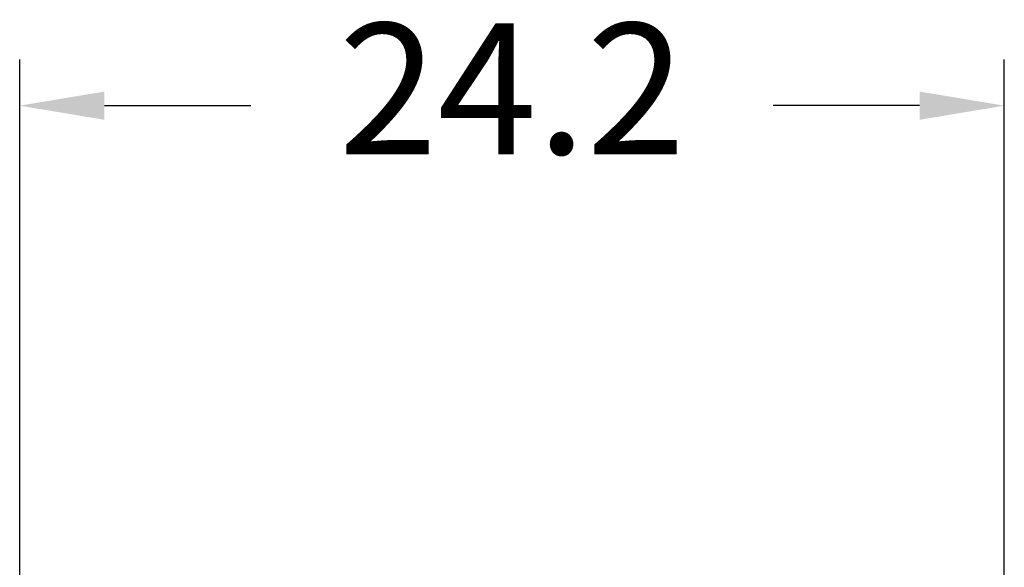
# Model space of a CAD drawing. Units: millimetres. Extents: x 0 to 17320, y 0 to 12230.
# Drawn here: x 7762 to 8401, y 10604 to 10960 of the extents above; entities that cross this region are included whole.
import ezdxf

# ---------------------------------------------------------------- set-up
doc = ezdxf.new("R2010")
doc.units = ezdxf.units.MM
doc.header["$LTSCALE"] = 12
doc.layers.add('112', color=7, linetype='Continuous')
doc.styles.get("Standard").update_dxf_attribs({"font": 'romans.shx', "height": 85})
doc.dimstyles.new('ISO-25', dxfattribs={"dimtxt": 2.5, "dimasz": 2.5, "dimexe": 1.25, "dimexo": 0.625, "dimtad": 1, "dimtxsty": 'Standard', "dimcen": 2.5, "dimadec": 0, "dimazin": 0, "dimtfac": 1, "dimtmove": 0, "dimatfit": 3, "dimfxl": 1, "dimarcsym": 0})

# ---------------------------------------------------------------- blocks, each defined once
blk = doc.blocks.new('*D45')
at = {"layer": '112', "color": 0, "lineweight": -2}
for p, q in [((7762, 9450.62), (7762, 10934)), ((8401, 8564.62), (8401, 10934)), ((7817, 10904), (7911.98, 10904)), ((8346, 10904), (8251.02, 10904))]:
    blk.add_line(p, q, dxfattribs=at)
at = {"layer": '112', "color": 0}
for points in [[(7817, 10913.17), (7817, 10894.83), (7762, 10904)], [(8346, 10913.17), (8346, 10894.83), (8401, 10904)]]:
    blk.add_solid(points, dxfattribs=at)
at = {"layer": 'Defpoints', "color": 0}
for p in [(8401, 10904), (7762, 9450), (8401, 8564)]:
    blk.add_point(p, dxfattribs=at)
at = {"layer": '112', "color": 0, "insert": (8081.5, 10904), "char_height": 85, "attachment_point": 5}
blk.add_mtext('24.2', dxfattribs=at)

msp = doc.modelspace()

# ---------------------------------------------------------------- dimensions: what is measured, and where the dimension line sits
at = {"layer": '112'}
dim = msp.add_linear_dim(base=(8401, 10904), p1=(7762, 9450), p2=(8401, 8564), text='24.2', dimstyle='ISO-25', override={"dimtxt": 85, "dimasz": 55, "dimexe": 30, "dimgap": 40, "dimtad": 0}, dxfattribs=at)
dim.commit()
dim.dimension.update_dxf_attribs({"geometry": '*D45', "text_midpoint": (8081.5, 10904)})

doc.saveas('drawing.dxf')
